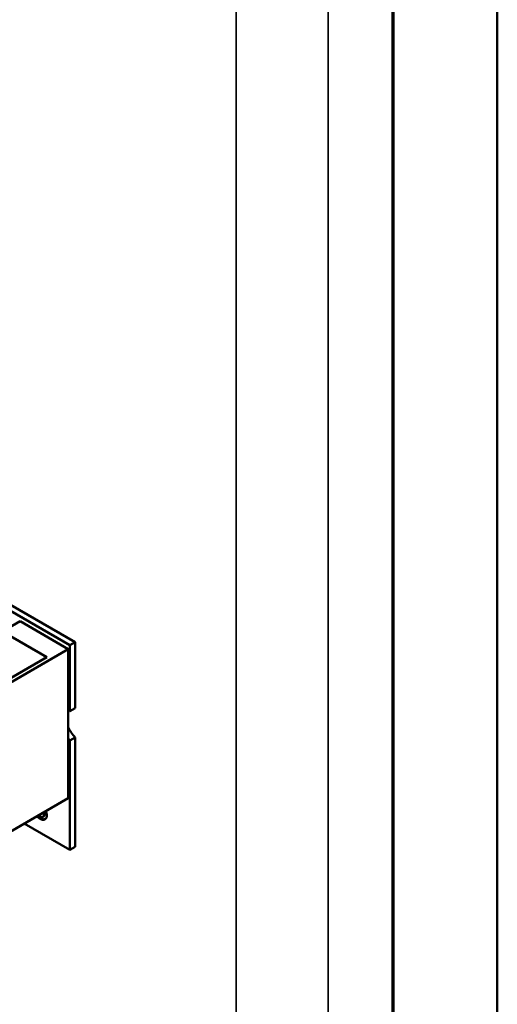
# Model space of a CAD drawing. Units: inches. Extents: x 2 to 86, y 1 to 67.
# Drawn here: x 84.3 to 85.2, y 51.1 to 53 of the extents above; entities that cross this region are included whole.
import ezdxf

# ---------------------------------------------------------------- set-up
doc = ezdxf.new("R2010")
doc.units = ezdxf.units.IN
doc.header["$LTSCALE"] = 4
doc.header["$MEASUREMENT"] = 0
doc.layers.get('0').update_dxf_attribs({"lineweight": 25})
for name, color, linetype, lineweight in [('Border (ANSI)', 7, 'Continuous', 70), ('Visible (ANSI)', 7, 'Continuous', 50), ('Visible Narrow (ANSI)', 7, 'Continuous', 35)]:
    doc.layers.add(name, color=color, linetype=linetype, lineweight=lineweight)

# ---------------------------------------------------------------- blocks, each defined once
blk = doc.blocks.new('Borders Default Border')
at = {"layer": 'Border (ANSI)', "flags": 128}
blk.add_lwpolyline([(0.75, 0.5), (0.75, 16.5), (21.25, 16.5), (21.25, 0.5), (0.75, 0.5)], dxfattribs=at)

msp = doc.modelspace()

# ---------------------------------------------------------------- linework, layer by layer
at = {"layer": 'Visible (ANSI)'}
for p, q in [((85.2016, 47.8271), (85.2016, 55.6857)), ((83.3356, 52.4125), (84.3755, 51.8121)), ((84.3855, 51.8179), (83.3456, 52.4183)), ((84.146, 51.7817), (84.2791, 51.8585)), ((84.3723, 51.8047), (84.2791, 51.8585)), ((84.2484, 51.8367), (84.3306, 51.7892)), ((84.3723, 51.8047), (84.2392, 51.7279)), ((84.3723, 51.5166), (84.3723, 51.8047)), ((84.3855, 51.8179), (84.3755, 51.8121)), ((84.3755, 51.8121), (84.3755, 51.6848)), ((84.3855, 51.6906), (84.3855, 51.8179)), ((84.3306, 51.7892), (84.2368, 51.7351)), ((84.3855, 51.6906), (84.3755, 51.6848)), ((84.3855, 51.634), (84.3755, 51.6282)), ((84.3755, 51.6282), (84.3755, 51.4164)), ((84.3855, 51.4221), (84.3855, 51.634)), ((84.2392, 51.4397), (84.3723, 51.5166)), ((84.3248, 51.4812), (84.3232, 51.4803)), ((84.3755, 51.4164), (84.2871, 51.4674)), ((84.3855, 51.4221), (84.3755, 51.4164))]:
    msp.add_line(p, q, dxfattribs=at)
for centre, major_axis, start_param, end_param in [((84.3845, 51.6513), (-0.0185, 0.032), 5.848939, 5.983403), ((84.3945, 51.6571), (-0.0185, 0.032), 1.342195, 2.005043), ((84.3845, 51.6513), (0.0185, -0.032), 5.012171, 5.146636)]:
    msp.add_ellipse(centre, major_axis=major_axis, ratio=0.57735, start_param=start_param, end_param=end_param, dxfattribs=at)
for points, degree, knots in [([(84.3177, 51.4765), (84.3147, 51.4782), (84.3119, 51.4811), (84.3115, 51.4815)], 2, [0, 0, 0, 1, 1.161176, 1.161176, 1.161176]), ([(84.3193, 51.4775), (84.3173, 51.4787), (84.3152, 51.4802), (84.3133, 51.4823), (84.3132, 51.4823), (84.3131, 51.4824)], 3, [-0.08038965, -0.08038965, -0.08038965, -0.08038965, -0.03309429, -0.03309429, -0.03147809, -0.03147809, -0.03147809, -0.03147809]), ([(84.3281, 51.4759), (84.3272, 51.4755), (84.3261, 51.4753), (84.3231, 51.4756), (84.3212, 51.4764), (84.3193, 51.4775)], 3, [-0.07547508, -0.07547508, -0.07547508, -0.07547508, -0.04331158, -0.04331158, 0, 0, 0, 0]), ([(84.3248, 51.4812), (84.3248, 51.4813), (84.3248, 51.4813), (84.3255, 51.4816), (84.3259, 51.4822), (84.3267, 51.4839), (84.3268, 51.4851), (84.3268, 51.4864)], 3, [-0.04622769, -0.04622769, -0.04622769, -0.04622769, -0.04580339, -0.04580339, -0.02579948, -0.02579948, 0, 0, 0, 0]), ([(84.3268, 51.4864), (84.3268, 51.4875), (84.3267, 51.4886), (84.3264, 51.4899), (84.3264, 51.49), (84.3264, 51.4901)], 3, [-0.06623372, -0.06623372, -0.06623372, -0.06623372, -0.0501083, -0.0501083, -0.04896786, -0.04896786, -0.04896786, -0.04896786]), ([(84.3286, 51.4914), (84.3288, 51.4911), (84.3307, 51.4872), (84.3307, 51.4829)], 2, [0.934906, 0.934906, 0.934906, 1, 2, 2, 2])]:
    msp.add_open_spline(points, degree=degree, knots=knots, dxfattribs=at)
for points in [[(84.3148, 51.4834), (84.3161, 51.482), (84.3177, 51.4811)], [(84.3177, 51.4811), (84.3211, 51.4791), (84.3252, 51.4814), (84.3252, 51.4855)], [(84.3307, 51.4829), (84.3307, 51.477), (84.3232, 51.4733), (84.3177, 51.4765)], [(84.3252, 51.4855), (84.3252, 51.4874), (84.3247, 51.4891)]]:
    msp.add_open_spline(points, degree=2, dxfattribs=at)
at = {"layer": 'Visible Narrow (ANSI)'}
for p, q in [((84.6965, 46.7551), (84.6965, 55.4902)), ((84.8749, 55.4902), (84.8749, 47.2148)), ((84.3193, 51.4775), (84.3177, 51.4765)), ((84.3268, 51.4864), (84.3252, 51.4855))]:
    msp.add_line(p, q, dxfattribs=at)

# ---------------------------------------------------------------- block references
at = {"xscale": 4, "yscale": 4, "zscale": 4}
msp.add_blockref('Borders Default Border', (0, 0), dxfattribs=at)

doc.saveas('drawing.dxf')
